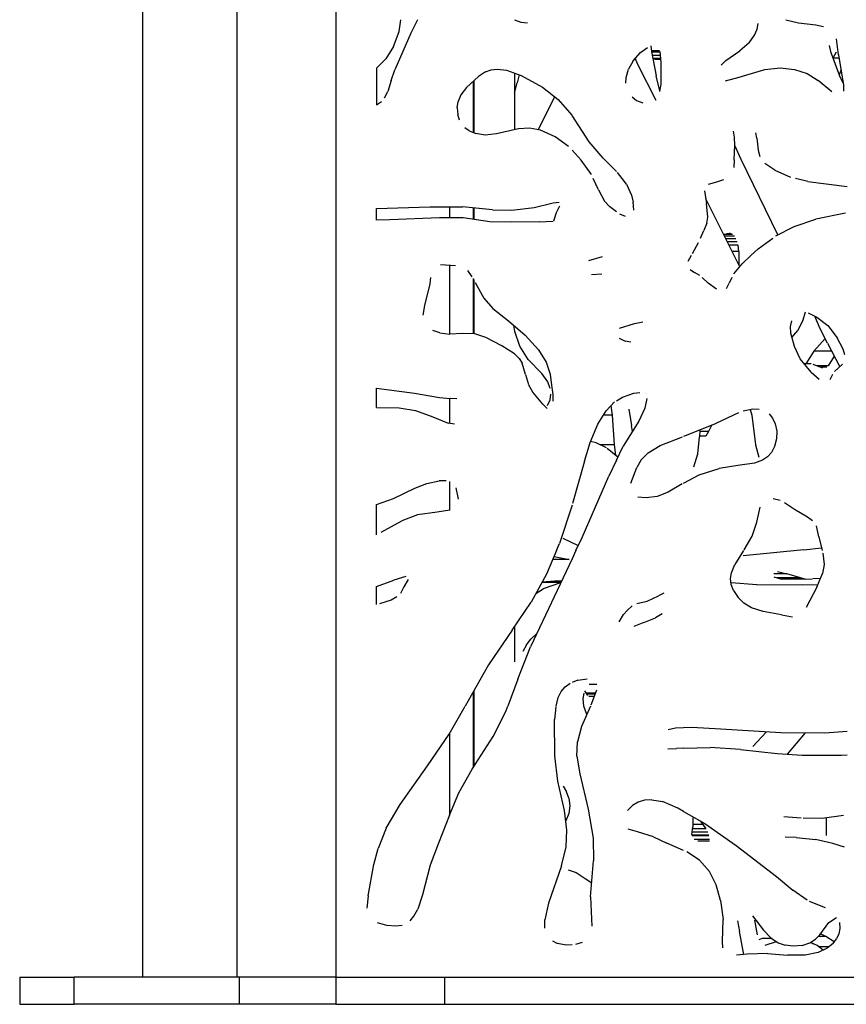
# Model space of a CAD drawing. Units: millimetres. Extents: x 15 to 282, y 7 to 205.
# Drawn here: x 230 to 246, y 25 to 43 of the extents above; entities that cross this region are included whole.
import ezdxf

# ---------------------------------------------------------------- set-up
doc = ezdxf.new("R2010")
doc.units = ezdxf.units.MM
doc.layers.get('0').update_dxf_attribs({"lineweight": 20, "true_color": 0x8faf8f})

msp = doc.modelspace()

# ---------------------------------------------------------------- linework, layer by layer
at = {"color": 28, "lineweight": -3, "true_color": 0x481805}
for p, q in [((236.300176, 59.027425), (236.300176, 24.527424)), ((237.462937, 42.392104), (237.494317, 42.605028)), ((237.799016, 42.605028), (237.678073, 42.358174)), ((239.580152, 42.605028), (239.696948, 42.564782)), ((239.696948, 42.564782), (239.818789, 42.553568)), ((244.039039, 42.432552), (244.057109, 42.537411)), ((244.567033, 42.605028), (244.798635, 42.55164)), ((244.798635, 42.55164), (245.119339, 42.511552)), ((245.119339, 42.511552), (245.256304, 42.483158)), ((237.358441, 42.113232), (237.462937, 42.392104)), ((237.678073, 42.358174), (237.386111, 41.690257)), ((243.891871, 42.186123), (243.990682, 42.321703)), ((243.990682, 42.321703), (244.039039, 42.432552)), ((242.088047, 42.12864), (242.099643, 42.026665)), ((243.891871, 42.186123), (243.722669, 42.033799)), ((245.360447, 42.136093), (245.385334, 42.026665)), ((245.536223, 41.961247), (245.494174, 42.259154)), ((237.358441, 42.113232), (237.219519, 41.891729)), ((241.761826, 41.851414), (241.895842, 42.003819)), ((241.895842, 42.003819), (242.023225, 42.099268)), ((242.246807, 42.038298), (242.098321, 42.038298)), ((242.099643, 42.026665), (242.183622, 41.578244)), ((242.252619, 42.009245), (242.102906, 42.009245)), ((242.258998, 41.9486), (242.114263, 41.9486)), ((242.250713, 42.027291), (242.272336, 41.821708)), ((243.462587, 41.861342), (243.722669, 42.033799)), ((245.385334, 42.026665), (245.553292, 41.578244)), ((245.488979, 42.010031), (245.432234, 41.90148)), ((245.536223, 41.961247), (245.624205, 41.40315)), ((237.219519, 41.891729), (237.050175, 41.715874)), ((241.761826, 41.851414), (241.677463, 41.700213)), ((241.800523, 41.89542), (241.840563, 41.794412)), ((241.840563, 41.794412), (242.180855, 41.132429)), ((242.264651, 41.89485), (242.12433, 41.89485)), ((242.266344, 41.878758), (242.154185, 41.878758)), ((242.272336, 41.821708), (242.267306, 41.427229)), ((243.462587, 41.861342), (243.37587, 41.776322)), ((245.545194, 41.904427), (245.433775, 41.904427)), ((237.050175, 41.715874), (237.050175, 41.047771)), ((237.319632, 41.493257), (237.386111, 41.690257)), ((239.05039, 41.648956), (238.920186, 41.562601)), ((239.05039, 41.648956), (239.155097, 41.687828)), ((239.155097, 41.687828), (239.265709, 41.700243)), ((239.265709, 41.700243), (239.435349, 41.679384)), ((239.435349, 41.679384), (239.706666, 41.581728)), ((239.583929, 41.625908), (239.583929, 40.588924)), ((239.666666, 41.59613), (239.632208, 41.447667)), ((241.63306, 41.548303), (241.677463, 41.700213)), ((243.710972, 41.550092), (244.181375, 41.693856)), ((244.181375, 41.693856), (244.460858, 41.726283)), ((244.460858, 41.726283), (244.722595, 41.696523)), ((244.722595, 41.696523), (244.956407, 41.621315)), ((244.956407, 41.621315), (245.158825, 41.492662)), ((245.579643, 41.685902), (245.547192, 41.594563)), ((237.319632, 41.493257), (237.255507, 41.29176)), ((238.698282, 41.364186), (238.920186, 41.562601)), ((238.82394, 41.476544), (238.82394, 40.535573)), ((238.833929, 41.485475), (238.833929, 40.531472)), ((239.58393, 41.256505), (239.632208, 41.447667)), ((239.706666, 41.581728), (240.094416, 41.366694)), ((241.627245, 41.442742), (241.63306, 41.548303)), ((242.250042, 41.30438), (242.183622, 41.578244)), ((242.267306, 41.427229), (242.248185, 41.291212)), ((243.455128, 41.48569), (243.710972, 41.550092)), ((245.413445, 41.286218), (245.158825, 41.492662)), ((245.61746, 41.445955), (245.553292, 41.578244)), ((237.196678, 41.176396), (237.255507, 41.29176)), ((238.597871, 41.227175), (238.549461, 41.107792)), ((238.698282, 41.364186), (238.597871, 41.227175)), ((240.094416, 41.366694), (240.383795, 41.140977)), ((245.624205, 41.40315), (245.62696, 41.294889)), ((237.050175, 41.047771), (237.138516, 41.108397)), ((238.53227, 40.99216), (238.549461, 41.107792)), ((240.015905, 40.587319), (240.320496, 41.190354)), ((240.383795, 41.140977), (240.638019, 40.853566)), ((241.741425, 41.189431), (241.826139, 41.126957)), ((241.826139, 41.126957), (241.936951, 41.079182)), ((238.53227, 40.99216), (238.540967, 40.867434)), ((238.57062, 40.766313), (238.540967, 40.867434)), ((240.956508, 40.3665), (240.639627, 40.851106)), ((238.752509, 40.564888), (238.669633, 40.623822)), ((238.752509, 40.564888), (238.871519, 40.51604)), ((239.045812, 40.489562), (238.871519, 40.51604)), ((239.254715, 40.509876), (239.045812, 40.489562)), ((239.658941, 40.606933), (239.254715, 40.509876)), ((239.859065, 40.617966), (239.658941, 40.606933)), ((240.059586, 40.57878), (239.859065, 40.617966)), ((240.332145, 40.45671), (240.059586, 40.57878)), ((243.625458, 40.450483), (243.604066, 40.564044)), ((244.034728, 40.434834), (244.01328, 40.532603)), ((240.575369, 40.277172), (240.332145, 40.45671)), ((241.209277, 40.067267), (240.956508, 40.3665)), ((243.628808, 40.295718), (243.625458, 40.450483)), ((244.034728, 40.434834), (244.056217, 40.209607)), ((240.639627, 40.20946), (240.808476, 40.031534)), ((243.614249, 40.033736), (243.628808, 40.295718)), ((243.747105, 40.039656), (243.628805, 40.295978)), ((244.056217, 40.209607), (244.086669, 40.097145)), ((240.994511, 39.766208), (240.808476, 40.031534)), ((241.457299, 39.820168), (241.209277, 40.067267)), ((243.614249, 40.033736), (243.611939, 39.892647)), ((244.41732, 38.657151), (243.747105, 40.039656)), ((244.365951, 39.846385), (244.179157, 39.9701)), ((241.557694, 39.694634), (241.475583, 39.801951)), ((244.365951, 39.846385), (244.65178, 39.716325)), ((241.123366, 39.481006), (241.026849, 39.694634)), ((241.639339, 39.587926), (241.557694, 39.694634)), ((243.142796, 39.591091), (243.300094, 39.628746)), ((243.300094, 39.628746), (243.429004, 39.675312)), ((244.967556, 39.640055), (244.741585, 39.694634)), ((244.967556, 39.640055), (245.689697, 39.546205)), ((241.123366, 39.481006), (241.238498, 39.277737)), ((241.639339, 39.587926), (241.732846, 39.38411)), ((243.071756, 39.46688), (243.110951, 39.234568)), ((239.941834, 39.161807), (240.292034, 39.2446)), ((240.292034, 39.2446), (240.403356, 39.258073)), ((241.238498, 39.277737), (241.333968, 39.171492)), ((241.732846, 39.38411), (241.76481, 39.255083)), ((241.776741, 39.11328), (241.76481, 39.255083)), ((243.712865, 38.085199), (243.096533, 39.320041)), ((237.050175, 39.142287), (238.027804, 39.170603)), ((237.050175, 38.92586), (237.050175, 39.142287)), ((238.027804, 39.170603), (238.625302, 39.169962)), ((238.390928, 39.170217), (238.390928, 38.967939)), ((239.178492, 39.118032), (238.625302, 39.169962)), ((238.82394, 39.151318), (238.82394, 38.942555)), ((238.833929, 39.15038), (238.833929, 38.941128)), ((239.178492, 39.118032), (239.534219, 39.108296)), ((239.534219, 39.108296), (239.941834, 39.161807)), ((240.348185, 39.059586), (240.300113, 38.908823)), ((240.409063, 39.185628), (240.348185, 39.059586)), ((241.457299, 39.082548), (241.333968, 39.171492)), ((243.134297, 38.984766), (243.110951, 39.234568)), ((245.663736, 39.055109), (245.114864, 38.944481)), ((237.294978, 38.934657), (237.050175, 38.92586)), ((238.202293, 38.967045), (237.294978, 38.934657)), ((238.638061, 38.969103), (238.202293, 38.967045)), ((239.13193, 38.898559), (238.638061, 38.969103)), ((239.524426, 38.888243), (239.13193, 38.898559)), ((240.0331, 38.899211), (239.524426, 38.888243)), ((240.0331, 38.899211), (240.290907, 38.906372)), ((241.508277, 39.045783), (241.61674, 38.999256)), ((243.117857, 38.873365), (243.134297, 38.984766)), ((244.717099, 38.810006), (245.114864, 38.944481)), ((242.999577, 38.598571), (243.062668, 38.738602)), ((243.117857, 38.873365), (243.062668, 38.738602)), ((244.382489, 38.639389), (244.717099, 38.810006)), ((242.849728, 38.312825), (242.96278, 38.516903)), ((243.587533, 38.661225), (243.43517, 38.661225)), ((243.620962, 38.631095), (243.440408, 38.631095)), ((243.650462, 38.586682), (243.462576, 38.586682)), ((243.475715, 38.684681), (243.531285, 38.685952)), ((243.672539, 38.531778), (243.489979, 38.531778)), ((243.587533, 38.661225), (243.531285, 38.685952)), ((244.060198, 38.402079), (244.327054, 38.598571)), ((243.688579, 38.465407), (243.523106, 38.465407)), ((243.70206, 38.350156), (243.58063, 38.350156)), ((243.70206, 38.350156), (243.688579, 38.465407)), ((243.70206, 38.350156), (243.701371, 38.108248)), ((243.93202, 38.28208), (244.060198, 38.402079)), ((240.947279, 38.184581), (241.198277, 38.260917)), ((242.76999, 38.175966), (242.831815, 38.28208)), ((243.761076, 38.122044), (243.93202, 38.28208)), ((238.224855, 38.115259), (238.497678, 38.092195)), ((238.390928, 38.101223), (238.390928, 36.834483)), ((238.808005, 37.88763), (238.727959, 38.003761)), ((242.806769, 38.019306), (242.891088, 37.965343)), ((243.611304, 37.943164), (243.761076, 38.122044)), ((238.033644, 37.759064), (238.045648, 37.873327)), ((238.82394, 37.857041), (238.82394, 36.840075)), ((238.833929, 37.837862), (238.833929, 36.839614)), ((241.184916, 37.934938), (240.997104, 37.924268)), ((242.986587, 37.908773), (242.891088, 37.965343)), ((243.142377, 37.769949), (243.026365, 37.873327)), ((243.576059, 37.873327), (243.524426, 37.771019)), ((237.938521, 37.35866), (238.033644, 37.759064)), ((238.861613, 37.7847), (239.016838, 37.495475)), ((243.289834, 37.66166), (243.142377, 37.769949)), ((243.474455, 37.673132), (243.524426, 37.771019)), ((239.016838, 37.495475), (239.185707, 37.304444)), ((237.908156, 37.181764), (237.938521, 37.35866)), ((239.185707, 37.304444), (239.47416, 37.079562)), ((239.47416, 37.079562), (239.779437, 36.817426)), ((244.65267, 36.97323), (244.673468, 37.076908)), ((244.879742, 37.090523), (244.78737, 36.900896)), ((244.922144, 37.235145), (244.879742, 37.090523)), ((244.975763, 37.222613), (245.137232, 37.144284)), ((245.198479, 36.932727), (245.096016, 37.164282)), ((245.137232, 37.144284), (245.335361, 36.99001)), ((238.209803, 36.855647), (238.082368, 36.900875)), ((239.587328, 36.880273), (239.573121, 36.994591)), ((241.509893, 36.944228), (241.788602, 37.02831)), ((241.788602, 37.02831), (241.941319, 37.06091)), ((244.657244, 36.854119), (244.65267, 36.97323)), ((244.678548, 36.773729), (244.78737, 36.900896)), ((245.328595, 36.668328), (245.198479, 36.932727)), ((245.335361, 36.99001), (245.508081, 36.765098)), ((238.209803, 36.855647), (238.397162, 36.833751)), ((238.635672, 36.848749), (238.397162, 36.833751)), ((238.853622, 36.838704), (238.635672, 36.848749)), ((239.05893, 36.774646), (238.853622, 36.838704)), ((239.352842, 36.620959), (239.05893, 36.774646)), ((239.680647, 36.611586), (239.587328, 36.880273)), ((239.779437, 36.817426), (240.021716, 36.54427)), ((241.502516, 36.761305), (241.616992, 36.707816)), ((241.71674, 36.684917), (241.616992, 36.707816)), ((244.722295, 36.608496), (244.657244, 36.854119)), ((245.287417, 36.752031), (245.079618, 36.523894)), ((245.618528, 36.559255), (245.508081, 36.765098)), ((239.582364, 36.473529), (239.352842, 36.620959)), ((239.832444, 36.37126), (239.680647, 36.611586)), ((240.021716, 36.54427), (240.16292, 36.319252)), ((244.832292, 36.383191), (244.722295, 36.608496)), ((245.079618, 36.523894), (244.93519, 36.291786)), ((245.4046, 36.523894), (245.079618, 36.523894)), ((245.328595, 36.668328), (245.556053, 36.236007)), ((245.649912, 36.454802), (245.618528, 36.559255)), ((239.669237, 36.389469), (239.582364, 36.473529)), ((239.669237, 36.389469), (239.723213, 36.298924)), ((240.086569, 36.109368), (239.832444, 36.37126)), ((245.032341, 36.13304), (244.832292, 36.383191)), ((245.454094, 36.429822), (245.343038, 36.251345)), ((239.784182, 36.090996), (239.723213, 36.298924)), ((240.16292, 36.319252), (240.237318, 36.097491)), ((245.0306, 36.291786), (244.905409, 36.291786)), ((245.0306, 36.291786), (244.960679, 36.287446)), ((245.062092, 36.279869), (245.238544, 36.213097)), ((245.343038, 36.251345), (245.137471, 36.251345)), ((245.316615, 36.224535), (245.208318, 36.224535)), ((245.606762, 36.282125), (245.461202, 36.149743)), ((239.784182, 36.090996), (239.838116, 35.908119)), ((240.191935, 35.957196), (240.086569, 36.109368)), ((240.237318, 36.097491), (240.262917, 35.898299)), ((245.032341, 36.13304), (245.1797, 36.006423)), ((245.422463, 36.094216), (245.375438, 35.996386)), ((237.050175, 35.489682), (237.050175, 35.839319)), ((237.050175, 35.839319), (237.744776, 35.751646)), ((239.920394, 35.76773), (239.843871, 35.898299)), ((240.23894, 35.83563), (240.191935, 35.957196)), ((240.262917, 35.898299), (240.28534, 35.723809)), ((237.744776, 35.751646), (238.205829, 35.669967)), ((238.205829, 35.669967), (238.403373, 35.651887)), ((238.390928, 35.65303), (238.390928, 35.197811)), ((238.524266, 35.648829), (238.403373, 35.651887)), ((240.101561, 35.54995), (239.920394, 35.76773)), ((240.189158, 35.520604), (240.234887, 35.63047)), ((240.234887, 35.63047), (240.250827, 35.734538)), ((240.28534, 35.723809), (240.287817, 35.605819)), ((241.457299, 35.610689), (241.564158, 35.678409)), ((241.564158, 35.678409), (241.771567, 35.747623)), ((241.771567, 35.747623), (241.884299, 35.762527)), ((242.014981, 35.651169), (241.978052, 35.475164)), ((237.050175, 35.489682), (237.463915, 35.479612)), ((237.463915, 35.479612), (237.763781, 35.43271)), ((240.101561, 35.54995), (240.185502, 35.469041)), ((241.266168, 35.425688), (241.422056, 35.588354)), ((241.353405, 35.516718), (241.378245, 35.346225)), ((241.684976, 35.458934), (241.729233, 35.155825)), ((241.978052, 35.475164), (241.864642, 35.237695)), ((243.784585, 35.4232), (243.959522, 35.461302)), ((243.91202, 35.450957), (243.942538, 35.346225)), ((243.959522, 35.461302), (244.076051, 35.459007)), ((237.763781, 35.43271), (238.084262, 35.313255)), ((238.084262, 35.313255), (238.366899, 35.202171)), ((241.113277, 35.179247), (241.266168, 35.425688)), ((241.378245, 35.346225), (241.216872, 35.346225)), ((241.378245, 35.346225), (241.410443, 34.799733)), ((243.193327, 35.158131), (243.700453, 35.393709)), ((243.942538, 35.346225), (244.006933, 34.799733)), ((244.257121, 35.368503), (244.319512, 35.289815)), ((244.319512, 35.289815), (244.370258, 35.185407)), ((238.481538, 35.18135), (238.366899, 35.202171)), ((240.973291, 34.844456), (241.113277, 35.179247)), ((241.864642, 35.237695), (241.578053, 34.773822)), ((241.746846, 35.047028), (241.729233, 35.155825)), ((243.193327, 35.158131), (242.687957, 34.95465)), ((243.209716, 35.165748), (243.146954, 35.044244)), ((244.370258, 35.185407), (244.401046, 35.049266)), ((242.259965, 34.78823), (242.666218, 34.945897)), ((242.949606, 34.635857), (242.980867, 34.947004)), ((242.983506, 35.07365), (242.980867, 34.947004)), ((243.093686, 34.958562), (242.982652, 34.958562)), ((243.146954, 35.044244), (242.982899, 35.044244)), ((243.146954, 35.044244), (243.093686, 34.958562)), ((244.39737, 34.908496), (244.360036, 34.769286)), ((244.401046, 35.049266), (244.39737, 34.908496)), ((240.866666, 34.504132), (240.973291, 34.844456)), ((241.084961, 34.837933), (240.980766, 34.86233)), ((241.27031, 34.744271), (241.084961, 34.837933)), ((241.410443, 34.799733), (241.160566, 34.799733)), ((241.482978, 34.575558), (241.28581, 34.733544)), ((241.410443, 34.799733), (241.436044, 34.613171)), ((241.457299, 34.522012), (241.578053, 34.773822)), ((242.038265, 34.65413), (242.259965, 34.78823)), ((244.006933, 34.799733), (244.068667, 34.574803)), ((244.360036, 34.769286), (244.300931, 34.659853)), ((242.038265, 34.65413), (241.912036, 34.526707)), ((242.876119, 34.39487), (242.949606, 34.635857)), ((244.227935, 34.57934), (244.139839, 34.520473)), ((244.300931, 34.659853), (244.227935, 34.57934)), ((240.866666, 34.504132), (240.649725, 33.723697)), ((241.457299, 34.522012), (241.316522, 34.228447)), ((241.72002, 34.099245), (241.829058, 34.387263)), ((241.912036, 34.526707), (241.829058, 34.387263)), ((242.976342, 34.251285), (243.341404, 34.369562)), ((243.683144, 34.418751), (243.341404, 34.369562)), ((243.988866, 34.464955), (243.683144, 34.418751)), ((244.139839, 34.520473), (243.988866, 34.464955)), ((240.824195, 33.102053), (241.316522, 34.228447)), ((242.687957, 34.099271), (242.976342, 34.251285)), ((237.358588, 33.81772), (237.752938, 34.008567)), ((237.752938, 34.008567), (237.972639, 34.092235)), ((237.972639, 34.092235), (238.201019, 34.139847)), ((238.325429, 34.14197), (238.201019, 34.139847)), ((238.390928, 34.128727), (238.390928, 33.600476)), ((238.506257, 34.00939), (238.546384, 33.80191)), ((242.662175, 34.085682), (242.406169, 33.9327)), ((237.050175, 33.706725), (237.358588, 33.81772)), ((241.999924, 33.825931), (241.849585, 33.837894)), ((242.202059, 33.854723), (241.999924, 33.825931)), ((242.406169, 33.9327), (242.202059, 33.854723)), ((237.050175, 33.149482), (237.050175, 33.706725)), ((240.639627, 33.692869), (240.409938, 32.991641)), ((244.034067, 33.379857), (244.095125, 33.657031)), ((244.464126, 33.778679), (244.336331, 33.811042)), ((244.540267, 33.745242), (244.727568, 33.618529)), ((237.798297, 33.513902), (237.511352, 33.407428)), ((238.163889, 33.565167), (237.798297, 33.513902)), ((238.397206, 33.60145), (238.163889, 33.565167)), ((244.727568, 33.618529), (244.963479, 33.476563)), ((244.963479, 33.476563), (245.055941, 33.414805)), ((237.136017, 33.197007), (237.511352, 33.407428)), ((243.949341, 33.125224), (244.034067, 33.379857)), ((245.174414, 33.1113), (245.126455, 33.312969)), ((240.711191, 32.862497), (240.824195, 33.102053)), ((243.79794, 32.87478), (243.949341, 33.125224)), ((245.174414, 33.1113), (245.234829, 32.862497)), ((240.355056, 32.862497), (240.409938, 32.991641)), ((240.472413, 33.08805), (240.752924, 32.950964)), ((244.897345, 32.871474), (245.223621, 32.908665)), ((240.355056, 32.862497), (240.170054, 32.427163)), ((240.308166, 32.752152), (240.587832, 32.69338)), ((240.711191, 32.862497), (240.639627, 32.710792)), ((243.790206, 32.862497), (243.629097, 32.606634)), ((244.897345, 32.871474), (243.781139, 32.764499)), ((245.247505, 32.810296), (245.268507, 32.603744)), ((240.639627, 32.710792), (239.876031, 31.092066)), ((240.587832, 32.69338), (240.28319, 32.69338)), ((243.566658, 32.447779), (243.629097, 32.606634)), ((245.268507, 32.603744), (245.241981, 32.439757)), ((237.584907, 32.380476), (237.369315, 32.313679)), ((240.170054, 32.427163), (239.89058, 31.912546)), ((243.551869, 32.346087), (243.566658, 32.447779)), ((244.344603, 32.378072), (244.404449, 32.360668)), ((244.583163, 32.434621), (244.348182, 32.434621)), ((244.413823, 32.476708), (244.583163, 32.434621)), ((244.837462, 32.360668), (244.583163, 32.434621)), ((245.135337, 32.186731), (245.241981, 32.439757)), ((237.050175, 32.202675), (237.369315, 32.313679)), ((237.050175, 31.868935), (237.050175, 32.202675)), ((237.552294, 32.193641), (237.485972, 32.073296)), ((237.628364, 32.330915), (237.552294, 32.193641)), ((240.433877, 32.274622), (240.087215, 32.274622)), ((240.315858, 32.296331), (240.089826, 32.279429)), ((240.429303, 32.264926), (240.106817, 32.158007)), ((240.448808, 32.306273), (240.315858, 32.296331)), ((240.444118, 32.296331), (240.315858, 32.296331)), ((243.563131, 32.238321), (243.551869, 32.346087)), ((244.033698, 32.23099), (243.560187, 32.266523)), ((243.604188, 32.125952), (243.563131, 32.238321)), ((244.033698, 32.23099), (244.867613, 32.234791)), ((244.837462, 32.360668), (244.404449, 32.360668)), ((244.404449, 32.360668), (244.487297, 32.336575)), ((244.92031, 32.336575), (244.487297, 32.336575)), ((244.92031, 32.336575), (244.837462, 32.360668)), ((244.867613, 32.234791), (245.153276, 32.22929)), ((244.92031, 32.336575), (245.050755, 32.343245)), ((245.135337, 32.186731), (244.9396, 31.813843)), ((245.202361, 32.34574), (245.062092, 32.343432)), ((237.421707, 32.008899), (237.317789, 31.946914)), ((239.975943, 32.069729), (240.106817, 32.158007)), ((242.018914, 31.932774), (242.228411, 32.02676)), ((242.323671, 32.075321), (242.228411, 32.02676)), ((243.604188, 32.125952), (243.688597, 31.996799)), ((237.317789, 31.946914), (237.106057, 31.880376)), ((239.540579, 31.397617), (239.89058, 31.912546)), ((241.651056, 31.761837), (241.744255, 31.843628)), ((241.828397, 31.888275), (242.018914, 31.932774)), ((243.795589, 31.891988), (243.688597, 31.996799)), ((243.932982, 31.808256), (243.795589, 31.891988)), ((241.50738, 31.551665), (241.586227, 31.682795)), ((241.651056, 31.761837), (241.586227, 31.682795)), ((242.293752, 31.695633), (242.174231, 31.622781)), ((244.14893, 31.740194), (243.932982, 31.808256)), ((244.484986, 31.68151), (244.14893, 31.740194)), ((244.484986, 31.68151), (244.69024, 31.640202)), ((239.583929, 31.461394), (239.583929, 30.818663)), ((241.956514, 31.536291), (241.775789, 31.462988)), ((241.956514, 31.536291), (242.174231, 31.622781)), ((239.540579, 31.397617), (239.102127, 30.762768)), ((239.99006, 31.333789), (239.880507, 31.232428)), ((239.799998, 31.125739), (239.73577, 31.003616)), ((239.799998, 31.125739), (239.880507, 31.232428)), ((239.641627, 30.495249), (239.876031, 31.092066)), ((239.102127, 30.762768), (238.730899, 30.102565)), ((239.641627, 30.495249), (239.45768, 30.004134)), ((240.512444, 30.358159), (240.60352, 30.422986)), ((240.745059, 30.478681), (240.639627, 30.437195)), ((240.745059, 30.478681), (240.917256, 30.505072)), ((241.094627, 30.40121), (240.95206, 30.40121)), ((238.82394, 30.26803), (238.82394, 28.869606)), ((238.833929, 30.285795), (238.833929, 28.885236)), ((240.38643, 30.161499), (240.441614, 30.273364)), ((240.441614, 30.273364), (240.512444, 30.358159)), ((240.844767, 30.137705), (240.860091, 30.243476)), ((240.929963, 30.196821), (240.874667, 30.281486)), ((241.067398, 30.240489), (240.901443, 30.240489)), ((241.061269, 30.224075), (240.912163, 30.224075)), ((241.0871, 30.293266), (240.98465, 30.018879)), ((238.730899, 30.102565), (238.675088, 30.004134)), ((240.346218, 30.004134), (240.38643, 30.161499)), ((240.8576, 30.005328), (240.844767, 30.137705)), ((241.044919, 30.180285), (240.945314, 30.180285)), ((238.383238, 29.48941), (238.675088, 30.004134)), ((239.192881, 29.446901), (239.414867, 29.889829)), ((239.414867, 29.889829), (239.45768, 30.004134)), ((240.341856, 29.987061), (240.319842, 29.758428)), ((240.97818, 30.004134), (240.814351, 29.630777)), ((240.909733, 29.848144), (240.8576, 30.005328)), ((240.321634, 29.091701), (240.319842, 29.758428)), ((237.987022, 28.906673), (238.383238, 29.48941)), ((238.390928, 29.50297), (238.390928, 28.000067)), ((240.814351, 29.630777), (240.739502, 29.349886)), ((242.40453, 29.573278), (242.540825, 29.604065)), ((242.540825, 29.604065), (242.687957, 29.609485)), ((242.687957, 29.609485), (242.842033, 29.615163)), ((242.842033, 29.615163), (243.373478, 29.583122)), ((243.373478, 29.583122), (244.473732, 29.518136)), ((243.957758, 29.259232), (244.210475, 29.533688)), ((244.473732, 29.518136), (245.282864, 29.513031)), ((244.594537, 29.120928), (244.927651, 29.514108)), ((245.282864, 29.513031), (245.689697, 29.542865)), ((238.80718, 28.843382), (239.192881, 29.446901)), ((240.727714, 29.085632), (240.739502, 29.349886)), ((242.3999, 29.219485), (242.555988, 29.22561)), ((242.687957, 29.229788), (242.555988, 29.22561)), ((242.687957, 29.229788), (243.175294, 29.245217)), ((243.730806, 29.209302), (243.175294, 29.245217)), ((243.730806, 29.209302), (244.409365, 29.134464)), ((244.409365, 29.134464), (244.864514, 29.101186)), ((240.376898, 28.623688), (240.321634, 29.091701)), ((240.727714, 29.085632), (240.77981, 28.759179)), ((244.864514, 29.101186), (245.587653, 29.102609)), ((245.587653, 29.102609), (245.689697, 29.107753)), ((237.485031, 28.194211), (237.987022, 28.906673)), ((238.560653, 28.410083), (238.80718, 28.843382)), ((240.77981, 28.759179), (240.938378, 28.109692)), ((240.499293, 28.086888), (240.376898, 28.623688)), ((238.390102, 27.998076), (238.560653, 28.410083)), ((240.475539, 28.531496), (240.540402, 28.430534)), ((240.583101, 28.310127), (240.540402, 28.430534)), ((240.583101, 28.310127), (240.596958, 28.170074)), ((241.854985, 28.239981), (241.749834, 28.177402)), ((241.969658, 28.275236), (241.854985, 28.239981)), ((242.107532, 28.283911), (241.969658, 28.275236)), ((242.107532, 28.283911), (242.297888, 28.24958)), ((242.581807, 28.131884), (242.297888, 28.24958)), ((237.228294, 27.759342), (237.485031, 28.194211)), ((240.545938, 27.726501), (240.499293, 28.086888)), ((240.577766, 28.033097), (240.524579, 27.898071)), ((240.596958, 28.170074), (240.577766, 28.033097)), ((240.938378, 28.109692), (241.027236, 27.575823)), ((241.658328, 28.086168), (241.749834, 28.177402)), ((242.687957, 28.070863), (242.581807, 28.131884)), ((242.687957, 28.070863), (243.07615, 27.847711)), ((238.390102, 27.998076), (238.187135, 27.483627)), ((242.858413, 27.95418), (242.854961, 27.788777)), ((242.998967, 27.892092), (243.04427, 27.826973)), ((243.07615, 27.847711), (243.652716, 27.441951)), ((244.528928, 27.975054), (244.847328, 27.953715)), ((244.883669, 27.949994), (245.233581, 27.943955)), ((245.233581, 27.943955), (245.62771, 28.001721)), ((245.313217, 27.627964), (245.313362, 27.95565)), ((237.228294, 27.759342), (237.076795, 27.389467)), ((240.528992, 27.418677), (240.545938, 27.726501)), ((241.843171, 27.69258), (241.672469, 27.742262)), ((242.135738, 27.604764), (241.843171, 27.69258)), ((242.837381, 27.637932), (242.854961, 27.788777)), ((243.131514, 27.686962), (242.8431, 27.686962)), ((243.099585, 27.749038), (242.850335, 27.749038)), ((243.04427, 27.826973), (242.855764, 27.826973)), ((243.04427, 27.826973), (243.099585, 27.749038)), ((238.187135, 27.483627), (238.031867, 27.084632)), ((241.027236, 27.575823), (241.035469, 27.164726)), ((242.135738, 27.604764), (242.383235, 27.485715)), ((242.687957, 27.354893), (242.383235, 27.485715)), ((243.150113, 27.630767), (242.837917, 27.630767)), ((243.152041, 27.622677), (242.838515, 27.622677)), ((243.162468, 27.555151), (242.883844, 27.555151)), ((243.163314, 27.522218), (242.947877, 27.522218)), ((244.757212, 27.589653), (244.556461, 27.597379)), ((244.757212, 27.589653), (245.110742, 27.554013)), ((245.429307, 27.480993), (245.110742, 27.554013)), ((236.998163, 27.095029), (237.076795, 27.389467)), ((240.443708, 27.07), (240.528992, 27.418677)), ((242.979092, 27.173458), (242.749874, 27.328313)), ((243.652716, 27.441951), (244.39607, 26.872653)), ((245.643021, 27.415751), (245.429307, 27.480993)), ((240.979996, 26.500643), (241.035469, 27.164726)), ((242.979092, 27.173458), (243.163201, 26.964733)), ((236.895347, 26.522355), (236.998163, 27.095029)), ((238.031867, 27.084632), (237.891441, 26.537553)), ((240.443708, 27.07), (240.209403, 26.385036)), ((240.567183, 26.994909), (240.712609, 26.945619)), ((240.712609, 26.945619), (240.880214, 26.839601)), ((243.289526, 26.718746), (243.163201, 26.964733)), ((240.880214, 26.839601), (241.001723, 26.760718)), ((244.39607, 26.872653), (244.693914, 26.62439)), ((243.367352, 26.431328), (243.289526, 26.718746)), ((244.959089, 26.439365), (244.693914, 26.62439)), ((236.895347, 26.522355), (236.868609, 26.289962)), ((237.891441, 26.537553), (237.804821, 26.274617)), ((240.979996, 26.500643), (240.998152, 26.09938)), ((243.367352, 26.431328), (243.415931, 26.081937)), ((245.291591, 26.300684), (244.998957, 26.417486)), ((237.733498, 26.143203), (237.804821, 26.274617)), ((240.209403, 26.385036), (240.140756, 26.078702)), ((237.664183, 26.061801), (237.733498, 26.143203)), ((240.140178, 25.926796), (240.140756, 26.078702)), ((240.998152, 26.09938), (241.00336, 25.963845)), ((243.402897, 25.680687), (243.415931, 26.081937)), ((243.675337, 26.059569), (243.71469, 25.861743)), ((243.954043, 26.150213), (244.153739, 25.886701)), ((244.045094, 25.803497), (243.996437, 26.071104)), ((245.358527, 26.02665), (245.49568, 26.123839)), ((237.239723, 25.972809), (237.066364, 26.026478)), ((237.405788, 25.959427), (237.239723, 25.972809)), ((237.518185, 25.977594), (237.405788, 25.959427)), ((243.79296, 25.443585), (243.71469, 25.861743)), ((244.153739, 25.886701), (244.293123, 25.74684)), ((245.190255, 25.804843), (245.358527, 26.02665)), ((245.558318, 25.919801), (245.539607, 25.81941)), ((245.553717, 26.02767), (245.558318, 25.919801)), ((240.277588, 25.692933), (240.374505, 25.646778)), ((243.409602, 25.564567), (243.402897, 25.680687)), ((244.13291, 25.733612), (244.067411, 25.71321)), ((244.310307, 25.735365), (244.13291, 25.733612)), ((244.312928, 25.733612), (244.13291, 25.733612)), ((244.18638, 25.615389), (244.39334, 25.679855)), ((244.293123, 25.74684), (244.424344, 25.659116)), ((245.008869, 25.65917), (245.111347, 25.723491)), ((245.111347, 25.723491), (245.190255, 25.804843)), ((245.300991, 25.773532), (245.159885, 25.773532)), ((245.300991, 25.773532), (245.201162, 25.819218)), ((245.45449, 25.67171), (245.300991, 25.773532)), ((245.434704, 25.646204), (245.497431, 25.727075)), ((245.539607, 25.81941), (245.497431, 25.727075)), ((240.533031, 25.616207), (240.374505, 25.646778)), ((240.639627, 25.622039), (240.533031, 25.616207)), ((240.824382, 25.661856), (240.702994, 25.625506)), ((244.424344, 25.659116), (244.551442, 25.611171)), ((244.701024, 25.592474), (244.551442, 25.611171)), ((244.864929, 25.6095), (244.701024, 25.592474)), ((244.864929, 25.6095), (245.008869, 25.65917)), ((245.025059, 25.669335), (245.076285, 25.635354)), ((245.140624, 25.605408), (245.062092, 25.64196)), ((245.24876, 25.520498), (245.140624, 25.605408)), ((245.322326, 25.555371), (245.159384, 25.478119)), ((245.353315, 25.580421), (245.172447, 25.580421)), ((245.434704, 25.646204), (245.322326, 25.555371)), ((243.853175, 25.450567), (243.657371, 25.427857)), ((244.230636, 25.460456), (243.853175, 25.450567)), ((244.230636, 25.460456), (244.595903, 25.430191)), ((244.922506, 25.429257), (244.595903, 25.430191)), ((245.159384, 25.478119), (244.922506, 25.429257)), ((230.494887, 25.027424), (231.494887, 25.027424)), ((230.494887, 25.027423), (230.494887, 24.527424)), ((234.525976, 25.027424), (231.494887, 25.027424)), ((231.494887, 24.527424), (231.494887, 25.027424)), ((236.300181, 25.027424), (234.525976, 25.027424)), ((234.525976, 25.027424), (234.525976, 24.527424)), ((236.300176, 25.027424), (238.300176, 25.027424)), ((236.300176, 25.027424), (236.300176, 24.527424)), ((238.300176, 24.527424), (238.300176, 25.027424)), ((238.300176, 25.027424), (259.400175, 25.027424)), ((230.494887, 24.527424), (231.494887, 24.527424)), ((234.525976, 24.527424), (231.494887, 24.527424)), ((236.300181, 24.527424), (234.525976, 24.527424)), ((236.300176, 24.527424), (238.300176, 24.527424)), ((236.300176, 24.527424), (261.400175, 24.527424)), ((238.300176, 24.527424), (259.400175, 24.527424))]:
    msp.add_line(p, q, dxfattribs=at)
at = {"color": 250, "lineweight": -3, "true_color": 0x262626}
for p, q in [((232.751776, 57.527424), (232.751776, 25.027425)), ((234.483827, 57.527424), (234.483827, 25.027425)), ((234.483827, 25.027425), (232.751776, 25.027425)), ((236.300181, 25.027425), (234.483827, 25.027425))]:
    msp.add_line(p, q, dxfattribs=at)

doc.saveas('drawing.dxf')
